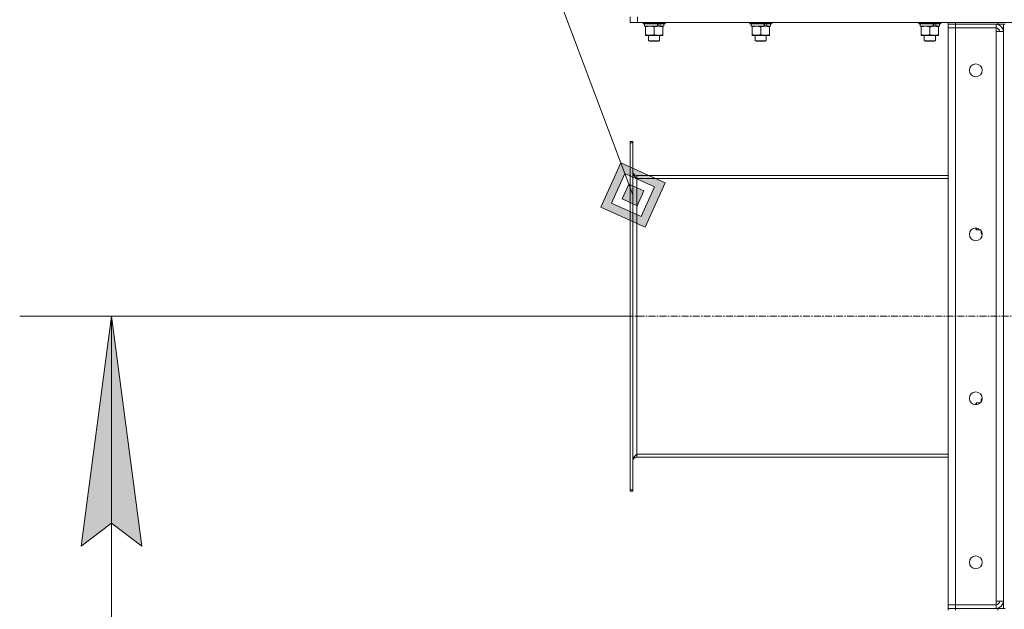
# Model space of a CAD drawing. Units: millimetres. Extents: x 0 to 30637, y -7 to 21000.
# Drawn here: x 13409 to 14481, y 15289 to 15930 of the extents above; entities that cross this region are included whole.
import ezdxf

# ---------------------------------------------------------------- set-up
doc = ezdxf.new("R2010")
doc.units = ezdxf.units.MM
doc.linetypes.add('K5LT_AXLED', pattern=[12, 7.5, -1.5, 1.5, -1.5])
doc.linetypes.add('K5LT_THIN', pattern=[0])
for name, color, linetype, true_color in [('DIM', 6, 'Continuous', 0xff00ff), ('FOR', 7, 'Continuous', 0xffffff), ('OSI', 2, 'Continuous', 0xffff00), ('R', 1, 'Continuous', 0xff0000), ('WELDING', 7, 'Continuous', 0xffffff)]:
    doc.layers.add(name, color=color, linetype=linetype, true_color=true_color)

msp = doc.modelspace()

# ---------------------------------------------------------------- hatches: boundary and pattern name
at = {"layer": 'DIM'}
msp.add_hatch(color=7, dxfattribs=at).paths.add_polyline_path([(13542.2, 15357.3), (13509.3, 15607.3), (13476.3, 15357.3), (13509.3, 15382.3)])
at = {"layer": 'FOR'}
h = msp.add_hatch(color=7, dxfattribs=at)
h.paths.add_polyline_path([(14089.9, 15704.2), (14111.7, 15752.5), (14063.4, 15774.3), (14041.5, 15726)])
h.paths.add_polyline_path([(14085.5, 15715.9), (14100, 15748.1), (14067.8, 15762.7), (14053.2, 15730.4)])
h.paths.add_polyline_path([(14081, 15727.6), (14088.3, 15743.7), (14072.2, 15751), (14064.9, 15734.9)])

# ---------------------------------------------------------------- linework, layer by layer
at = {"layer": 'DIM', "color": 7, "linetype": 'K5LT_THIN', "lineweight": 18}
for p, q in [((14073.6, 15607.3), (13409.3, 15607.3)), ((13476.3, 15357.3), (13509.3, 15607.3)), ((13509.3, 15607.3), (13542.2, 15357.3)), ((13509.3, 12523.8), (13509.3, 15607.3)), ((13509.3, 15382.3), (13476.3, 15357.3)), ((13542.2, 15357.3), (13509.3, 15382.3))]:
    msp.add_line(p, q, dxfattribs=at)
at = {"layer": 'FOR', "color": 7, "linetype": 'K5LT_THIN', "lineweight": 18}
for p, q in [((13412.3, 17499.1), (14076.6, 15739.3)), ((14063.4, 15774.3), (14041.5, 15726)), ((14067.8, 15762.7), (14063.4, 15774.3)), ((14111.7, 15752.5), (14063.4, 15774.3)), ((14067.8, 15762.7), (14053.2, 15730.4)), ((14072.2, 15751), (14067.8, 15762.7)), ((14100, 15748.1), (14067.8, 15762.7)), ((14072.2, 15751), (14064.9, 15734.9)), ((14088.3, 15743.7), (14072.2, 15751)), ((14089.9, 15704.2), (14111.7, 15752.5)), ((14081, 15727.6), (14088.3, 15743.7)), ((14085.5, 15715.9), (14100, 15748.1)), ((14053.2, 15730.4), (14085.5, 15715.9)), ((14064.9, 15734.9), (14081, 15727.6)), ((14041.5, 15726), (14089.9, 15704.2))]:
    msp.add_line(p, q, dxfattribs=at)
at = {"layer": 'OSI', "color": 30, "linetype": 'K5LT_AXLED', "lineweight": 18, "true_color": 0xff8000}
msp.add_line((13973.6, 15607.3), (14519.6, 15607.3), dxfattribs=at)
at = {"layer": 'R', "color": 7, "linetype": 'K5LT_THIN', "lineweight": 18}
for p, q in [((14073.6, 15926.8), (14073.6, 15932.8)), ((14081.6, 15926.8), (14081.6, 15932.8)), ((14081.6, 15926.8), (14073.6, 15926.8)), ((14081.6, 15926.8), (15875.6, 15926.8)), ((14087.6, 15926.8), (14087.6, 15925.6)), ((14111.6, 15925.6), (14087.6, 15925.6)), ((14087.6, 15925.6), (14087.8, 15925.3)), ((14111.5, 15925.3), (14087.8, 15925.3)), ((14089.1, 15925.3), (14089.1, 15922.8)), ((14104, 15922.8), (14089.1, 15922.8)), ((14090.1, 15921.9), (14090.1, 15922.8)), ((14090.1, 15921.9), (14090.1, 15913.6)), ((14099.6, 15921.9), (14099.6, 15913.6)), ((14104, 15922.8), (14104.4, 15922.8)), ((14104.4, 15922.8), (14106.2, 15922.8)), ((14106.2, 15922.8), (14106.7, 15922.8)), ((14110.1, 15922.8), (14106.7, 15922.8)), ((14109.1, 15922.8), (14109.1, 15921.9)), ((14109.1, 15921.9), (14109.1, 15913.6)), ((14110.1, 15925.3), (14110.1, 15922.8)), ((14111.6, 15925.6), (14111.5, 15925.3)), ((14111.6, 15926.8), (14111.6, 15925.6)), ((14203.6, 15926.8), (14203.6, 15925.6)), ((14227.6, 15925.6), (14203.6, 15925.6)), ((14203.6, 15925.6), (14203.8, 15925.3)), ((14227.5, 15925.3), (14203.8, 15925.3)), ((14205.1, 15925.3), (14205.1, 15922.8)), ((14220, 15922.8), (14205.1, 15922.8)), ((14206.1, 15921.9), (14206.1, 15922.8)), ((14206.1, 15921.9), (14206.1, 15913.6)), ((14215.6, 15921.9), (14215.6, 15913.6)), ((14220, 15922.8), (14220.4, 15922.8)), ((14220.4, 15922.8), (14222.2, 15922.8)), ((14222.2, 15922.8), (14222.7, 15922.8)), ((14226.1, 15922.8), (14222.7, 15922.8)), ((14225.1, 15922.8), (14225.1, 15921.9)), ((14225.1, 15921.9), (14225.1, 15913.6)), ((14226.1, 15925.3), (14226.1, 15922.8)), ((14227.6, 15925.6), (14227.5, 15925.3)), ((14227.6, 15926.8), (14227.6, 15925.6)), ((14387.6, 15926.8), (14387.6, 15925.6)), ((14411.6, 15925.6), (14387.6, 15925.6)), ((14387.6, 15925.6), (14387.8, 15925.3)), ((14411.5, 15925.3), (14387.8, 15925.3)), ((14389.1, 15925.3), (14389.1, 15922.8)), ((14404, 15922.8), (14389.1, 15922.8)), ((14390.1, 15921.9), (14390.1, 15922.8)), ((14390.1, 15921.9), (14390.1, 15913.6)), ((14399.6, 15921.9), (14399.6, 15913.6)), ((14404, 15922.8), (14404.4, 15922.8)), ((14404.4, 15922.8), (14406.2, 15922.8)), ((14406.2, 15922.8), (14406.7, 15922.8)), ((14410.1, 15922.8), (14406.7, 15922.8)), ((14409.1, 15922.8), (14409.1, 15921.9)), ((14409.1, 15921.9), (14409.1, 15913.6)), ((14410.1, 15925.3), (14410.1, 15922.8)), ((14411.6, 15925.6), (14411.5, 15925.3)), ((14411.6, 15926.8), (14411.6, 15925.6)), ((14419.6, 15926.8), (14419.6, 15924.8)), ((14427.6, 15924.8), (14419.6, 15924.8)), ((14419.6, 15924.8), (14427.6, 15924.8)), ((14419.6, 15924.8), (14419.6, 15920.8)), ((14419.6, 15293.8), (14419.6, 15920.8)), ((14419.6, 15920.8), (14427.6, 15920.8)), ((14427.6, 15920.8), (14419.6, 15920.8)), ((14473.6, 15926.8), (14427.6, 15926.8)), ((14427.6, 15926.8), (14427.6, 15924.8)), ((14473.6, 15924.8), (14427.6, 15924.8)), ((14471.6, 15924.8), (14427.6, 15924.8)), ((14427.6, 15924.8), (14427.6, 15920.8)), ((14427.6, 15920.8), (14471.6, 15920.8)), ((14427.6, 15920.8), (14427.6, 15293.8)), ((14471.6, 15924.8), (14471.6, 15920.8)), ((14471.6, 15920.8), (14471.6, 15916.8)), ((14473.6, 15924.8), (14473.6, 15926.8)), ((14481.6, 15924.8), (14473.6, 15924.8)), ((14479.6, 15924.8), (14479.6, 15289.8)), ((14090.1, 15912.8), (14090.1, 15913.6)), ((14094.9, 15912.8), (14090.1, 15912.8)), ((14093.6, 15912.8), (14093.6, 15906.9)), ((14109.1, 15912.8), (14094.9, 15912.8)), ((14105.6, 15912.8), (14105.6, 15906.9)), ((14109.1, 15913.6), (14109.1, 15912.8)), ((14206.1, 15912.8), (14206.1, 15913.6)), ((14210.9, 15912.8), (14206.1, 15912.8)), ((14209.6, 15912.8), (14209.6, 15906.9)), ((14225.1, 15912.8), (14210.9, 15912.8)), ((14221.6, 15912.8), (14221.6, 15906.9)), ((14225.1, 15913.6), (14225.1, 15912.8)), ((14390.1, 15912.8), (14390.1, 15913.6)), ((14394.9, 15912.8), (14390.1, 15912.8)), ((14393.6, 15912.8), (14393.6, 15906.9)), ((14409.1, 15912.8), (14394.9, 15912.8)), ((14405.6, 15912.8), (14405.6, 15906.9)), ((14409.1, 15913.6), (14409.1, 15912.8)), ((14471.6, 15916.8), (14479.6, 15916.8)), ((14471.6, 15297.8), (14471.6, 15916.8)), ((14479.6, 15916.8), (14479.6, 15297.8)), ((14105.6, 15906.9), (14093.6, 15906.9)), ((14093.6, 15906.9), (14094.6, 15906.3)), ((14104.6, 15906.3), (14094.6, 15906.3)), ((14105.6, 15906.9), (14104.6, 15906.3)), ((14221.6, 15906.9), (14209.6, 15906.9)), ((14209.6, 15906.9), (14210.6, 15906.3)), ((14220.6, 15906.3), (14210.6, 15906.3)), ((14221.6, 15906.9), (14220.6, 15906.3)), ((14405.6, 15906.9), (14393.6, 15906.9)), ((14393.6, 15906.9), (14394.6, 15906.3)), ((14404.6, 15906.3), (14394.6, 15906.3)), ((14405.6, 15906.9), (14404.6, 15906.3)), ((14073.6, 15797.3), (14076.6, 15797.3)), ((14073.6, 15797.3), (14073.6, 15796.1)), ((14073.6, 15796.1), (14073.6, 15418.5)), ((14073.6, 15796.1), (14076.6, 15796.1)), ((14076.6, 15797.3), (14076.6, 15796.1)), ((14076.6, 15796.1), (14076.6, 15418.5)), ((14419.6, 15760.3), (14080.6, 15760.3)), ((14080.6, 15760.3), (14080.6, 15757.3)), ((14080.6, 15757.3), (14419.6, 15757.3)), ((14080.6, 15757.3), (14080.6, 15457.3)), ((14449.6, 15702.3), (14449.6, 15703.5)), ((14450.2, 15701.3), (14449.6, 15702.3)), ((14450.2, 15701.3), (14450.2, 15703.4)), ((14454.7, 15701.3), (14450.2, 15701.3)), ((14455.6, 15697.8), (14455.6, 15700.1)), ((14456.5, 15696.3), (14455.6, 15697.8)), ((14456.6, 15696.3), (14456.5, 15696.3)), ((14456.5, 15518.3), (14455.6, 15516.8)), ((14455.6, 15514.5), (14455.6, 15516.8)), ((14456.6, 15518.3), (14456.5, 15518.3)), ((14450.2, 15513.3), (14449.6, 15512.3)), ((14449.6, 15511.1), (14449.6, 15512.3)), ((14454.7, 15513.3), (14450.2, 15513.3)), ((14450.2, 15511.1), (14450.2, 15513.3)), ((14080.6, 15457.3), (14080.6, 15454.3)), ((14080.6, 15457.3), (14419.6, 15457.3)), ((14419.6, 15454.3), (14080.6, 15454.3)), ((14073.6, 15418.5), (14073.6, 15417.3)), ((14073.6, 15418.5), (14076.6, 15418.5)), ((14073.6, 15417.3), (14076.6, 15417.3)), ((14076.6, 15418.5), (14076.6, 15417.3)), ((14427.6, 15293.8), (14419.6, 15293.8)), ((14419.6, 15293.8), (14427.6, 15293.8)), ((14419.6, 15289.8), (14419.6, 15293.8)), ((14427.6, 15289.8), (14419.6, 15289.8)), ((14419.6, 15289.8), (14427.6, 15289.8)), ((14419.6, 15289.8), (14419.6, 15287.8)), ((14471.6, 15293.8), (14427.6, 15293.8)), ((14427.6, 15289.8), (14427.6, 15293.8)), ((14427.6, 15289.8), (14471.6, 15289.8)), ((14473.6, 15289.8), (14427.6, 15289.8)), ((14427.6, 15289.8), (14427.6, 15287.8)), ((14479.6, 15297.8), (14471.6, 15297.8)), ((14471.6, 15297.8), (14471.6, 15293.8)), ((14471.6, 15289.8), (14471.6, 15293.8)), ((14473.6, 15289.8), (14481.6, 15289.8)), ((14473.6, 15287.8), (14473.6, 15289.8))]:
    msp.add_line(p, q, dxfattribs=at)
for centre in [(14449.6, 15874.8), (14449.6, 15696.5), (14449.6, 15518.1), (14449.6, 15339.8)]:
    msp.add_circle(centre, 7, dxfattribs=at)
for centre, radius, start, end in [((14471.6, 15916.8), 8, 0, 90), ((14471.6, 15916.8), 4, 0, 90), ((14080.6, 15764.3), 4, 180, 270), ((14080.6, 15450.3), 4, 90, 180), ((14471.6, 15297.8), 8, 270, 0), ((14471.6, 15297.8), 4, 270, 0)]:
    msp.add_arc(centre, radius, start, end, dxfattribs=at)
for centre, major_axis, start_param, end_param in [((14099.6, 15920.6), (9.5, -22.4), 1.583235, 1.695628), ((14099.6, 15927.7), (5.7, -13.4), 1.11019, 1.304539), ((14099.6, 15927.7), (9.5, -22.4), 1.266048, 1.37865), ((14215.6, 15920.6), (9.5, -22.4), 1.583235, 1.695628), ((14215.6, 15927.7), (5.7, -13.4), 1.11019, 1.304539), ((14215.6, 15927.7), (9.5, -22.4), 1.266048, 1.37865), ((14399.6, 15920.6), (9.5, -22.4), 1.583235, 1.695628), ((14399.6, 15927.7), (5.7, -13.4), 1.11019, 1.304539), ((14399.6, 15927.7), (9.5, -22.4), 1.266048, 1.37865)]:
    msp.add_ellipse(centre, major_axis=major_axis, ratio=0.199103, start_param=start_param, end_param=end_param, dxfattribs=at)
at = {"layer": 'WELDING', "color": 7, "linetype": 'K5LT_THIN', "lineweight": 18}
for p, q in [((14455.7, 15699.9), (14455.6, 15699.4)), ((14455.6, 15699.4), (14455.7, 15698.2)), ((14455.7, 15698.2), (14456.1, 15697)), ((14456.1, 15697), (14456.5, 15696.3)), ((14455.9, 15517.1), (14455.6, 15515.9)), ((14455.6, 15515.9), (14455.7, 15514.7)), ((14456.5, 15518.3), (14455.9, 15517.1))]:
    msp.add_line(p, q, dxfattribs=at)
for points, knots in [([(14094.9, 15922.8), (14094.6, 15922.8), (14094, 15922.8), (14093.2, 15922.7), (14092.3, 15922.5), (14091.2, 15922.3), (14090.5, 15922.1), (14090.1, 15921.9)], [0, 0, 0, 0, 1.597458, 2.676777, 4.235764, 6.182879, 8, 8, 8, 8]), ([(14099.6, 15921.9), (14099.1, 15922.1), (14098.2, 15922.4), (14097.1, 15922.6), (14096.4, 15922.7), (14095.6, 15922.8), (14095.2, 15922.8), (14094.9, 15922.8)], [0, 0, 0, 0, 3.005828, 4.318193, 5.5895, 6.632109, 8, 8, 8, 8]), ([(14104.4, 15922.8), (14104.2, 15922.8), (14103.7, 15922.8), (14103.1, 15922.7), (14102.5, 15922.6), (14101.7, 15922.5), (14100.7, 15922.3), (14100, 15922.1), (14099.6, 15921.9)], [0, 0, 0, 0, 1.192024, 2.404251, 3.60809, 4.765234, 6.955738, 9, 9, 9, 9]), ([(14109.1, 15921.9), (14108.6, 15922.1), (14107.9, 15922.3), (14106.9, 15922.5), (14106.2, 15922.7), (14105.6, 15922.7), (14105, 15922.8), (14104.6, 15922.8), (14104.4, 15922.8)], [0, 0, 0, 0, 2.905563, 4.375924, 5.511195, 6.679161, 7.850161, 9, 9, 9, 9]), ([(14210.9, 15922.8), (14210.6, 15922.8), (14210, 15922.8), (14209.2, 15922.7), (14208.3, 15922.5), (14207.2, 15922.3), (14206.5, 15922.1), (14206.1, 15921.9)], [0, 0, 0, 0, 1.597458, 2.676777, 4.235764, 6.182879, 8, 8, 8, 8]), ([(14215.6, 15921.9), (14215.1, 15922.1), (14214.2, 15922.4), (14213.1, 15922.6), (14212.4, 15922.7), (14211.6, 15922.8), (14211.2, 15922.8), (14210.9, 15922.8)], [0, 0, 0, 0, 3.005828, 4.318193, 5.5895, 6.632109, 8, 8, 8, 8]), ([(14220.4, 15922.8), (14220.2, 15922.8), (14219.7, 15922.8), (14219.1, 15922.7), (14218.5, 15922.6), (14217.7, 15922.5), (14216.7, 15922.3), (14216, 15922.1), (14215.6, 15921.9)], [0, 0, 0, 0, 1.192024, 2.404251, 3.60809, 4.765234, 6.955738, 9, 9, 9, 9]), ([(14225.1, 15921.9), (14224.6, 15922.1), (14223.9, 15922.3), (14222.9, 15922.5), (14222.2, 15922.7), (14221.6, 15922.7), (14221, 15922.8), (14220.6, 15922.8), (14220.4, 15922.8)], [0, 0, 0, 0, 2.905563, 4.375924, 5.511195, 6.679161, 7.850161, 9, 9, 9, 9]), ([(14394.9, 15922.8), (14394.6, 15922.8), (14394, 15922.8), (14393.2, 15922.7), (14392.3, 15922.5), (14391.2, 15922.3), (14390.5, 15922.1), (14390.1, 15921.9)], [0, 0, 0, 0, 1.597458, 2.676777, 4.235764, 6.182879, 8, 8, 8, 8]), ([(14399.6, 15921.9), (14399.1, 15922.1), (14398.2, 15922.4), (14397.1, 15922.6), (14396.4, 15922.7), (14395.6, 15922.8), (14395.2, 15922.8), (14394.9, 15922.8)], [0, 0, 0, 0, 3.005828, 4.318193, 5.5895, 6.632109, 8, 8, 8, 8]), ([(14404.4, 15922.8), (14404.2, 15922.8), (14403.7, 15922.8), (14403.1, 15922.7), (14402.5, 15922.6), (14401.7, 15922.5), (14400.7, 15922.3), (14400, 15922.1), (14399.6, 15921.9)], [0, 0, 0, 0, 1.192024, 2.404251, 3.60809, 4.765234, 6.955738, 9, 9, 9, 9]), ([(14409.1, 15921.9), (14408.6, 15922.1), (14407.9, 15922.3), (14406.9, 15922.5), (14406.2, 15922.7), (14405.6, 15922.7), (14405, 15922.8), (14404.6, 15922.8), (14404.4, 15922.8)], [0, 0, 0, 0, 2.905563, 4.375924, 5.511195, 6.679161, 7.850161, 9, 9, 9, 9]), ([(14090.1, 15913.6), (14090.6, 15913.5), (14091.3, 15913.3), (14092.3, 15913), (14093.1, 15912.9), (14093.9, 15912.8), (14094.5, 15912.8), (14094.8, 15912.8), (14094.9, 15912.8)], [0, 0, 0, 0, 2.494996, 4.309231, 5.73815, 7.133977, 8.472011, 9, 9, 9, 9]), ([(14094.9, 15912.8), (14095.2, 15912.8), (14095.8, 15912.8), (14096.6, 15912.9), (14097.4, 15913), (14098.4, 15913.3), (14099.2, 15913.5), (14099.6, 15913.6)], [0, 0, 0, 0, 1.523216, 3.057663, 3.814901, 5.878539, 8, 8, 8, 8]), ([(14099.6, 15913.6), (14100.2, 15913.4), (14101, 15913.2), (14102, 15913), (14102.6, 15912.9), (14103.1, 15912.8), (14103.7, 15912.8), (14104.3, 15912.8), (14104.9, 15912.8), (14105.4, 15912.8), (14105.9, 15912.9), (14106.5, 15913), (14107.7, 15913.2), (14108.6, 15913.4), (14109.1, 15913.6)], [0, 0, 0, 0, 2.72415, 3.912285, 4.716446, 5.530362, 6.353984, 7.500189, 8.40607, 9.211142, 9.605533, 10.761675, 12.184093, 15, 15, 15, 15]), ([(14206.1, 15913.6), (14206.6, 15913.5), (14207.3, 15913.3), (14208.3, 15913), (14209.1, 15912.9), (14209.9, 15912.8), (14210.5, 15912.8), (14210.8, 15912.8), (14210.9, 15912.8)], [0, 0, 0, 0, 2.494996, 4.309231, 5.73815, 7.133977, 8.472011, 9, 9, 9, 9]), ([(14210.9, 15912.8), (14211.2, 15912.8), (14211.8, 15912.8), (14212.6, 15912.9), (14213.4, 15913), (14214.4, 15913.3), (14215.2, 15913.5), (14215.6, 15913.6)], [0, 0, 0, 0, 1.523216, 3.057663, 3.814901, 5.878539, 8, 8, 8, 8]), ([(14215.6, 15913.6), (14216.2, 15913.4), (14217, 15913.2), (14218, 15913), (14218.6, 15912.9), (14219.1, 15912.8), (14219.7, 15912.8), (14220.3, 15912.8), (14220.9, 15912.8), (14221.4, 15912.8), (14221.9, 15912.9), (14222.5, 15913), (14223.7, 15913.2), (14224.6, 15913.4), (14225.1, 15913.6)], [0, 0, 0, 0, 2.72415, 3.912285, 4.716446, 5.530362, 6.353984, 7.500189, 8.40607, 9.211142, 9.605533, 10.761675, 12.184093, 15, 15, 15, 15]), ([(14390.1, 15913.6), (14390.6, 15913.5), (14391.3, 15913.3), (14392.3, 15913), (14393.1, 15912.9), (14393.9, 15912.8), (14394.5, 15912.8), (14394.8, 15912.8), (14394.9, 15912.8)], [0, 0, 0, 0, 2.494996, 4.309231, 5.73815, 7.133977, 8.472011, 9, 9, 9, 9]), ([(14394.9, 15912.8), (14395.2, 15912.8), (14395.8, 15912.8), (14396.6, 15912.9), (14397.4, 15913), (14398.4, 15913.3), (14399.2, 15913.5), (14399.6, 15913.6)], [0, 0, 0, 0, 1.523216, 3.057663, 3.814901, 5.878539, 8, 8, 8, 8]), ([(14399.6, 15913.6), (14400.2, 15913.4), (14401, 15913.2), (14402, 15913), (14402.6, 15912.9), (14403.1, 15912.8), (14403.7, 15912.8), (14404.3, 15912.8), (14404.9, 15912.8), (14405.4, 15912.8), (14405.9, 15912.9), (14406.5, 15913), (14407.7, 15913.2), (14408.6, 15913.4), (14409.1, 15913.6)], [0, 0, 0, 0, 2.72415, 3.912285, 4.716446, 5.530362, 6.353984, 7.500189, 8.40607, 9.211142, 9.605533, 10.761675, 12.184093, 15, 15, 15, 15])]:
    msp.add_open_spline(points, degree=3, knots=knots, dxfattribs=at)
for points in [[(14080.6, 15757.3), (14080.5, 15757.4), (14080.2, 15757.7), (14079.7, 15758.1), (14079.3, 15758.5), (14078.9, 15758.9), (14078.5, 15759.4), (14078.1, 15759.8), (14077.8, 15760.2), (14077.5, 15760.6), (14077.2, 15761), (14077, 15761.4), (14076.8, 15761.8), (14076.7, 15762.2), (14076.6, 15762.7), (14076.6, 15762.9), (14076.6, 15763.1)], [(14076.6, 15451.5), (14076.6, 15451.6), (14076.6, 15451.9), (14076.7, 15452.3), (14076.8, 15452.7), (14077, 15453.2), (14077.2, 15453.6), (14077.5, 15454), (14077.8, 15454.4), (14078.1, 15454.8), (14078.5, 15455.2), (14078.9, 15455.6), (14079.3, 15456), (14079.7, 15456.5), (14080.2, 15456.9), (14080.5, 15457.1), (14080.6, 15457.3)]]:
    msp.add_open_spline(points, degree=3, dxfattribs=at)

doc.saveas('drawing.dxf')
